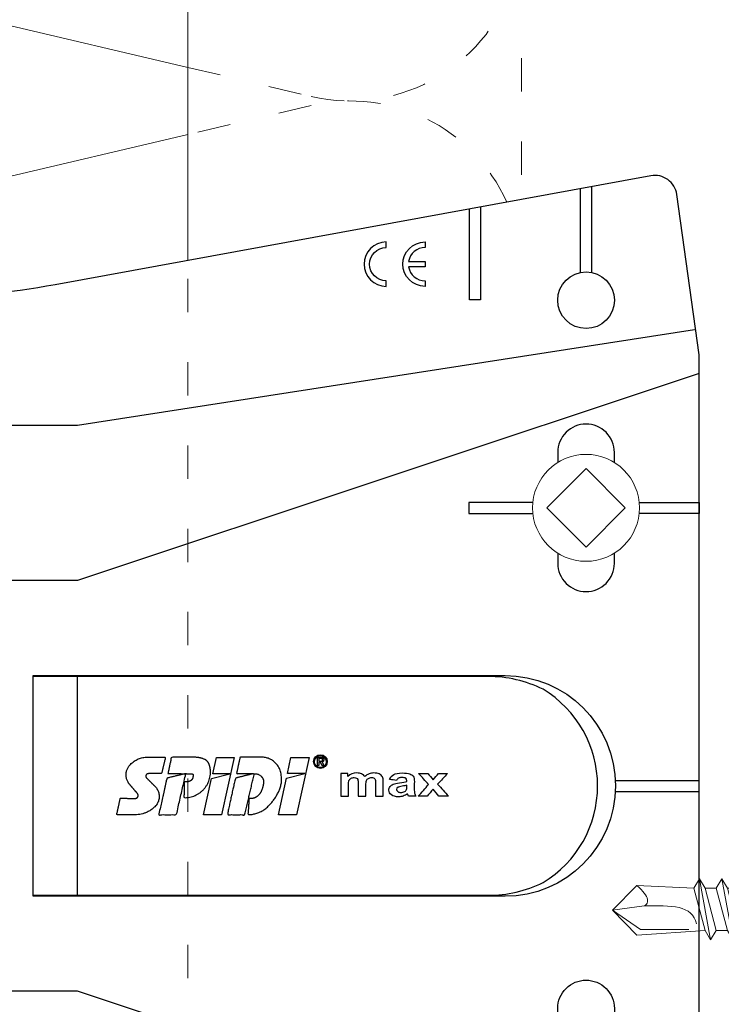
# Model space of a CAD drawing. Units: millimetres. Extents: x -1685 to 11423, y 4 to 6486.
# Drawn here: x 10639 to 10702, y 356 to 444 of the extents above; entities that cross this region are included whole.
import ezdxf

# ---------------------------------------------------------------- set-up
doc = ezdxf.new("R2010")
doc.units = ezdxf.units.MM
doc.linetypes.add('ACAD_ISO03W100', pattern=[30, 12, -18])
for name, color, linetype, lineweight in [('Dämmung', 30, 'Continuous', 5), ('Profil-T', 1, 'Continuous', 13), ('Spidi-max-Verbindungsschraube', 6, 'Continuous', 15)]:
    doc.layers.add(name, color=color, linetype=linetype, lineweight=lineweight)
doc.layers.add('Spidi-max', color=6, linetype='Continuous')

# ---------------------------------------------------------------- blocks, each defined once
blk = doc.blocks.new('A$C53AE086D')
at = {"layer": 'Spidi-max-Verbindungsschraube'}
blk.add_lwpolyline([(0, -3.538), (3.538, 0), (0, 3.538), (-3.538, 0)], close=True, dxfattribs=at)
blk.add_circle((0, 0), 4.817, dxfattribs=at)
blk = doc.blocks.new('A$C35DD05BE')
at = {"layer": 'Spidi-max'}
for p, q in [((-9.85, -54), (9.85, -54)), ((1.644, -75.867), (1.644, -75.87)), ((46.25, -99.3), (53.807, -99.3)), ((53.99, -100.3), (46.25, -100.3))]:
    blk.add_line(p, q, dxfattribs=at)
for points in [[(-44, -2), (-44, -39.367, -0.045289), (-45.144, -51.971), (-54.967, -105.64, 0.426575), (-53.277, -107.981), (-38.845, -110), (38.845, -110), (53.277, -107.981, 0.426575), (54.967, -105.64), (45.144, -51.971, -0.045289), (44, -39.367), (44, -2)], [(-9.85, -50), (-9.85, -90.969, 0.11681), (-8.706, -95.925)], [(8.706, -95.925, 0.117533), (9.85, -90.969), (9.85, -50)], [(45, -85.3, -1), (49, -85.3), (48.5, -85.3, 0.365977), (47.25, -83.821), (47.25, -85.3), (46.75, -85.3), (46.75, -83.821, 0.365977), (45.5, -85.3), (45, -85.3)], [(-20.964, -97.25), (-20.05, -97.25, -0.414214), (-17.5, -99.8), (-17.5, -99.8, -0.414214), (-20.05, -102.35), (-20.964, -102.35)], [(20.964, -97.25), (20.05, -97.25, 0.414214), (17.5, -99.8), (17.5, -99.8, 0.414214), (20.05, -102.35), (20.964, -102.35)], [(29.136, -102.35), (30.05, -102.35, 0.414214), (32.6, -99.8), (32.6, -99.8, 0.414214), (30.05, -97.25), (29.136, -97.25)]]:
    blk.add_lwpolyline(points, format="xyb", dxfattribs=at)
for points in [[(-37.13, -109.9), (-18.5, -54), (-18.5, -5.8)], [(37.13, -109.9), (18.5, -54), (18.5, -5.8)], [(32.5, -5.8), (32.5, -54), (41.108, -109.582)], [(25.525, -95.007), (25.525, -89.25), (24.525, -89.25), (24.525, -95.012)], [(52.16, -90.3), (43.8, -90.3), (43.8, -89.3), (51.977, -89.3)], [(-0.5, -102.437), (-0.5, -110)], [(0.5, -102.437), (0.5, -110)], [(25.525, -104.593), (25.525, -110), (24.525, -110), (24.525, -104.588)]]:
    blk.add_lwpolyline(points, dxfattribs=at)
for points in [[(9.95, -50), (9.95, -92.5, -1), (-9.95, -92.5), (-9.95, -50)], [(2.24, -75.729), (2.24, -75.988, 0.414214), (2.31, -76.058), (2.36, -76.058, 0.414214), (2.47, -75.948), (2.47, -75.729)], [(45.5, -81.8, -1), (48.5, -81.8), (49, -81.8, 1), (45, -81.8)]]:
    blk.add_lwpolyline(points, format="xyb", close=True, dxfattribs=at)
for points in [[(-2.604, -66.975), (-2.604, -65.341), (0.68, -66.065), (1.099, -67.711), (1.099, -66.173), (2.572, -66.513), (2.572, -68.116)], [(-2.609, -73.714), (-2.609, -72.085), (0.703, -72.816), (1.105, -74.474), (1.105, -72.907), (2.572, -73.218), (2.572, -74.857)]]:
    blk.add_lwpolyline(points, close=True, dxfattribs=at)
blk.add_circle((43.75, -99.8), 2.55, dxfattribs=at)
blk.add_arc((0, -90.675), 10.166, 211.09196, 328.90802, dxfattribs=at)
for centre, major_axis in [((2.187, -75.871), (-0.622, 0)), ((2.179, -75.867), (-0.535, 0))]:
    blk.add_ellipse(centre, major_axis=major_axis, ratio=0.999391, dxfattribs=at)
for points, weights, knots in [([(0.715, -60.213), (0.821, -60.107), (0.96, -60.163), (1.099, -60.22), (1.101, -60.37), (1.108, -60.97), (1.116, -61.57), (1.849, -61.741), (2.583, -61.912), (2.583, -61.077), (2.583, -60.243), (2.583, -59.22), (1.757, -58.615), (0.92, -58.001), (0.136, -58.682), (-0.27, -59.035), (-0.677, -59.388), (-0.813, -59.506), (-0.976, -59.43), (-1.139, -59.354), (-1.136, -59.174), (-1.123, -58.51), (-1.109, -57.846), (-1.858, -57.687), (-2.606, -57.528), (-2.606, -58.351), (-2.606, -59.174), (-2.606, -60.231), (-1.858, -60.979), (-0.955, -61.881), (-0.052, -60.979), (0.331, -60.596), (0.715, -60.213)], [1, 0.833159098896, 1, 0.833159098896, 1, 1, 1, 1, 1, 1, 1, 0.892007878307, 1, 0.781230196943, 1, 1, 1, 0.838345938966, 1, 0.838345938966, 1, 1, 1, 1, 1, 1, 1, 0.923864048308, 1, 0.707163998231, 1, 1, 1], [0, 0, 0, 1.172001, 1.172001, 2.344003, 2.344003, 3.344003, 3.344003, 4.344003, 4.344003, 5.344003, 5.344003, 6.28206, 6.28206, 7.630384, 7.630384, 8.630384, 8.630384, 9.783493, 9.783493, 10.936602, 10.936602, 11.936602, 11.936602, 12.936602, 12.936602, 13.936602, 13.936602, 14.722081, 14.722081, 16.292715, 16.292715, 17.292715, 17.292715, 17.292715]), ([(2.577, -64.539), (2.577, -65.009), (2.389, -65.44), (2.286, -65.677), (2.056, -65.795), (1.806, -65.922), (1.526, -65.955), (0.47, -66.077), (-0.314, -65.359), (-1.097, -64.641), (-1.068, -63.579), (-0.348, -63.599), (0.372, -63.619), (0.372, -63.758), (0.372, -63.897), (0.372, -63.899), (0.372, -63.9), (0.372, -64.334), (0.802, -64.391), (0.873, -64.4), (0.944, -64.41), (1.004, -64.417), (1.049, -64.378), (1.094, -64.339), (1.094, -64.279), (1.096, -64.018), (1.098, -63.757), (1.098, -63.755), (1.098, -63.753), (-0.748, -63.327), (-2.594, -62.9), (-2.594, -62.106), (-2.594, -61.311), (-0.947, -61.68), (0.7, -62.048), (0.899, -62.884), (1.098, -63.719), (1.104, -62.93), (1.11, -62.142), (1.11, -62.14), (1.11, -62.138), (1.843, -62.294), (2.577, -62.45), (2.577, -63.494), (2.577, -64.539)], [1, 0.979000926488, 1, 0.941476822174, 1, 0.984067991807, 1, 0.909611274342, 1, 0.909611274342, 1, 1, 1, 1, 1, 1, 1, 0.751802319127, 1, 1, 1, 0.911623726072, 1, 0.911623726072, 1, 1, 1, 1, 1, 1, 1, 1, 1, 1, 1, 1, 1, 1, 1, 1, 1, 1, 1, 1, 1], [0, 0, 0, 0.41059, 0.41059, 1.098212, 1.098212, 1.455698, 1.455698, 2.312595, 2.312595, 3.169493, 3.169493, 4.169493, 4.169493, 5.169493, 5.169493, 6.169493, 6.169493, 7.609504, 7.609504, 8.609504, 8.609504, 9.456662, 9.456662, 10.30382, 10.30382, 11.30382, 11.30382, 12.30382, 12.30382, 13.30382, 13.30382, 14.30382, 14.30382, 15.30382, 15.30382, 16.30382, 16.30382, 17.30382, 17.30382, 18.30382, 18.30382, 19.30382, 19.30382, 20.30382, 20.30382, 20.30382]), ([(2.581, -70.597), (2.581, -71.843), (1.399, -72.242), (0.469, -72.556), (-0.426, -72.151), (-1.22, -71.791), (-1.835, -71.174), (-2.589, -70.417), (-2.589, -69.35), (-1.861, -69.397), (-1.132, -69.444), (-1.132, -69.576), (-1.132, -69.708), (-1.132, -69.71), (-1.132, -69.712), (-1.132, -69.865), (-1.06, -70), (-0.859, -70.375), (-0.469, -70.546), (-0.122, -70.699), (0.253, -70.748), (0.584, -70.791), (0.835, -70.571), (1.086, -70.351), (1.086, -70.017), (1.086, -70.015), (1.086, -70.014), (1.086, -69.963), (1.086, -69.912), (-0.756, -69.487), (-2.597, -69.062), (-2.597, -68.273), (-2.597, -67.484), (-0.951, -67.846), (0.696, -68.209), (0.9, -69.026), (1.104, -69.843), (1.104, -69.079), (1.104, -68.315), (1.842, -68.471), (2.581, -68.628), (2.581, -69.613), (2.581, -70.597)], [1, 0.812378627009, 1, 0.930220274156, 1, 0.983752911424, 1, 0.924173742665, 1, 1, 1, 1, 1, 1, 1, 0.969846619907, 1, 0.94539425745, 1, 0.989944802374, 1, 0.910899262729, 1, 0.910899262729, 1, 1, 1, 1, 1, 1, 1, 1, 1, 1, 1, 1, 1, 1, 1, 1, 1, 1, 1], [0, 0, 0, 1.245153, 1.245153, 1.996721, 1.996721, 2.357734, 2.357734, 3.141593, 3.141593, 4.141593, 4.141593, 5.141593, 5.141593, 6.141593, 6.141593, 6.633984, 6.633984, 7.297972, 7.297972, 7.581833, 7.581833, 8.432509, 8.432509, 9.283185, 9.283185, 10.283185, 10.283185, 11.283185, 11.283185, 12.283185, 12.283185, 13.283185, 13.283185, 14.283185, 14.283185, 15.283185, 15.283185, 16.283185, 16.283185, 17.283185, 17.283185, 18.283185, 18.283185, 18.283185]), ([(2.158, -76.022), (2.177, -76.166), (2.322, -76.166), (2.352, -76.166), (2.383, -76.166), (2.555, -76.166), (2.555, -75.994), (2.555, -75.804), (2.555, -75.615), (2.197, -75.615), (1.84, -75.615), (1.84, -75.672), (1.84, -75.729), (1.988, -75.729), (2.137, -75.729), (2.137, -75.807), (2.137, -75.885), (1.99, -75.954), (1.842, -76.022), (1.842, -76.096), (1.842, -76.169), (2, -76.096), (2.158, -76.022)], [1, 0.752468934624, 1, 1, 1, 0.707106781187, 1, 1, 1, 1, 1, 1, 1, 1, 1, 1, 1, 1, 1, 1, 1, 1, 1], [0, 0, 0, 1.437987, 1.437987, 2.437987, 2.437987, 4.008784, 4.008784, 5.008784, 5.008784, 6.008784, 6.008784, 7.008784, 7.008784, 8.008784, 8.008784, 9.008784, 9.008784, 10.008784, 10.008784, 11.008784, 11.008784, 12.008784, 12.008784, 12.008784])]:
    blk.add_rational_spline(points, weights, degree=2, knots=knots, dxfattribs=at)
for points, knots in [([(0.476, -80.023), (0.387, -79.985), (0.244, -79.966), (-0.278, -79.966), (-0.606, -79.966), (-0.935, -79.966), (-0.935, -79.736), (-0.935, -79.506), (-0.935, -79.277), (-0.56, -79.277), (-0.185, -79.277), (0.39, -79.277), (0.519, -79.265), (0.636, -79.215), (0.679, -79.178), (0.736, -79.075), (0.749, -79.005), (0.749, -78.81), (0.727, -78.714), (0.637, -78.545), (0.572, -78.483), (0.401, -78.41), (0.26, -78.391), (-0.27, -78.391), (-0.603, -78.391), (-0.935, -78.391), (-0.935, -78.162), (-0.935, -77.932), (-0.935, -77.703), (-0.25, -77.703), (0.435, -77.703), (1.119, -77.703), (1.119, -77.915), (1.119, -78.126), (1.119, -78.338), (1.026, -78.338), (0.932, -78.338), (0.839, -78.338), (1.057, -78.565), (1.166, -78.836), (1.166, -79.316), (1.139, -79.461), (1.03, -79.706), (0.948, -79.807), (0.839, -79.885), (0.948, -80), (1.031, -80.123), (1.138, -80.388), (1.166, -80.529), (1.166, -80.87), (1.135, -81.032), (1.013, -81.297), (0.923, -81.396), (0.804, -81.462), (0.716, -81.508), (0.575, -81.532), (-0.059, -81.532), (-0.497, -81.532), (-0.935, -81.532), (-0.935, -81.303), (-0.935, -81.073), (-0.935, -80.844), (-0.544, -80.844), (-0.152, -80.844), (0.443, -80.844), (0.575, -80.82), (0.711, -80.709), (0.749, -80.61), (0.749, -80.382), (0.726, -80.291), (0.633, -80.121), (0.566, -80.059), (0.476, -80.023)], [0, 0, 0, 0, 0.369787, 0.369787, 1, 1, 1, 2, 2, 2, 2.178024, 2.178024, 2.272657, 2.272657, 2.36729, 2.36729, 2.461923, 2.461923, 2.576271, 2.576271, 2.690619, 2.690619, 2.80579, 2.80579, 3, 3, 3, 4, 4, 4, 5, 5, 5, 6, 6, 6, 7, 7, 7, 7.48263, 7.48263, 7.740222, 7.740222, 8, 8, 8, 8.220005, 8.220005, 8.439589, 8.439589, 8.719795, 8.719795, 9, 9, 9, 9.309042, 9.309042, 10, 10, 10, 11, 11, 11, 11.312367, 11.312367, 11.474435, 11.474435, 11.688909, 11.688909, 11.843806, 11.843806, 12, 12, 12, 12]), ([(0.406, -83.656), (0.364, -83.531), (0.32, -83.309), (0.236, -82.748), (0.194, -82.565), (0.096, -82.312), (0.027, -82.214), (-0.154, -82.072), (-0.258, -82.038), (-0.55, -82.038), (-0.695, -82.115), (-0.924, -82.424), (-0.982, -82.635), (-0.982, -83.055), (-0.959, -83.198), (-0.87, -83.466), (-0.801, -83.592), (-0.711, -83.71), (-0.721, -83.715), (-0.742, -83.723), (-0.846, -83.761), (-0.899, -83.782), (-0.935, -83.801), (-0.935, -84.028), (-0.935, -84.255), (-0.935, -84.482), (-0.837, -84.421), (-0.745, -84.381), (-0.574, -84.337), (-0.441, -84.326), (-0.26, -84.326), (-0.048, -84.328), (0.163, -84.331), (0.374, -84.333), (0.61, -84.333), (0.773, -84.302), (0.95, -84.18), (1.022, -84.074), (1.137, -83.773), (1.166, -83.544), (1.166, -82.899), (1.118, -82.643), (0.926, -82.301), (0.78, -82.179), (0.581, -82.109), (0.552, -82.317), (0.522, -82.526), (0.493, -82.734), (0.588, -82.776), (0.654, -82.833), (0.693, -82.901), (0.731, -82.97), (0.749, -83.065), (0.749, -83.369), (0.728, -83.493), (0.638, -83.623), (0.564, -83.656), (0.441, -83.656), (0.423, -83.656), (0.406, -83.656)], [0, 0, 0, 0, 0.148041, 0.148041, 0.258062, 0.258062, 0.368783, 0.368783, 0.478961, 0.478961, 0.645605, 0.645605, 0.812249, 0.812249, 0.906414, 0.906414, 1, 1, 1, 1.314965, 1.314965, 2, 2, 2, 3, 3, 3, 3.5, 3.5, 4, 4, 4, 5, 5, 5, 5.191958, 5.191958, 5.384852, 5.384852, 5.576718, 5.576718, 5.788116, 5.788116, 6, 6, 6, 7, 7, 7, 8, 8, 8, 8.236773, 8.236773, 8.589262, 8.589262, 8.939932, 8.939932, 9, 9, 9, 9]), ([(-0.502, -83.465), (-0.567, -83.352), (-0.599, -83.233), (-0.599, -82.998), (-0.571, -82.907), (-0.46, -82.763), (-0.394, -82.727), (-0.241, -82.727), (-0.177, -82.772), (-0.126, -82.862), (-0.096, -82.921), (-0.064, -83.046), (-0.032, -83.237), (0.001, -83.428), (0.028, -83.568), (0.051, -83.656), (0.015, -83.656), (-0.021, -83.656), (-0.187, -83.656), (-0.276, -83.647), (-0.322, -83.629), (-0.393, -83.603), (-0.453, -83.548), (-0.502, -83.465)], [0, 0, 0, 0, 0.272153, 0.272153, 0.516082, 0.516082, 0.756894, 0.756894, 1, 1, 1, 2, 2, 2, 3, 3, 3, 3.216255, 3.216255, 4, 4, 4, 5, 5, 5, 5]), ([(-0.935, -84.681), (-0.935, -84.949), (-0.935, -85.218), (-0.935, -85.487), (-0.723, -85.665), (-0.511, -85.844), (-0.299, -86.022), (-0.511, -86.199), (-0.723, -86.375), (-0.935, -86.552), (-0.935, -86.833), (-0.935, -87.115), (-0.935, -87.397), (-0.575, -87.076), (-0.214, -86.755), (0.146, -86.434), (0.471, -86.728), (0.795, -87.022), (1.119, -87.316), (1.119, -87.047), (1.119, -86.777), (1.119, -86.508), (0.931, -86.346), (0.743, -86.184), (0.554, -86.022), (0.743, -85.868), (0.931, -85.714), (1.119, -85.561), (1.119, -85.28), (1.119, -85), (1.119, -84.72), (0.787, -85.02), (0.455, -85.32), (0.123, -85.619), (-0.23, -85.307), (-0.583, -84.994), (-0.935, -84.681)], [0, 0, 0, 0, 1, 1, 1, 2, 2, 2, 3, 3, 3, 4, 4, 4, 5, 5, 5, 6, 6, 6, 7, 7, 7, 8, 8, 8, 9, 9, 9, 10, 10, 10, 11, 11, 11, 12, 12, 12, 12])]:
    blk.add_open_spline(points, degree=3, knots=knots, dxfattribs=at)
blk = doc.blocks.new('A$C2F906A9F')
at = {"layer": 'Profil-T'}
blk.add_lwpolyline([(-60, -33.875), (-60, -8.142)], dxfattribs=at)
at = {"layer": 'Profil-T', "linetype": 'ACAD_ISO03W100', "ltscale": 0.25}
blk.add_lwpolyline([(-60, -128.538), (-60, -33.875)], dxfattribs=at)
blk = doc.blocks.new('A$C4AD739B4')
at = {"layer": 'Spidi-max-Verbindungsschraube'}
for p, q in [((8, -1.602), (-8, -1.602)), ((7.9, -1.102), (-7.9, -1.102)), ((-3.314, -1.602), (3.314, -1.602)), ((-4.128, -2.643), (-4.128, -5.277)), ((-2.064, -2.643), (-2.064, -5.277)), ((2.064, -2.643), (2.064, -5.277)), ((4.128, -2.643), (4.128, -5.277)), ((-3.096, -5.552), (3.096, -5.552))]:
    blk.add_line(p, q, dxfattribs=at)
for points in [[(-2.386, 0, 0.414214), (-1.911, 0.476)], [(1.911, 0.476, 0.414214), (2.386, 0)], [(-4.128, -5.277, 0.266469), (-2.064, -5.277)], [(-2.064, -5.277, 0.133235), (2.064, -5.277)], [(2.064, -5.277, 0.266469), (4.128, -5.277)]]:
    blk.add_lwpolyline(points, format="xyb", dxfattribs=at)
blk.add_lwpolyline([(7.665, 0), (-7.665, 0), (-7.665, -1.102), (7.665, -1.102)], close=True, dxfattribs=at)
for points in [[(-8, -1.602), (-7.9, -1.102)], [(-8, -1.602), (-4.128, -2.643)], [(4.128, -2.643), (8, -1.602)], [(8, -1.602), (7.9, -1.102)], [(-4.128, -2.643), (4.128, -2.643)]]:
    blk.add_lwpolyline(points, dxfattribs=at)
for points in [[(-0.089, 21.731), (-0.089, 21.731), (-2.335, 19.549), (-2.335, 19.549)], [(-0.089, 21.731), (-0.089, 21.731), (-1.832, 19.213), (-1.832, 19.213)], [(-0.089, 21.731), (-0.089, 21.731), (2.158, 19.549), (2.158, 19.549)], [(-0.089, 21.731), (-0.089, 21.731), (0.311, 18.877), (0.311, 18.877)], [(-2.335, 19.545), (-2.335, 19.545), (-1.911, 13.401), (-1.911, 13.401)], [(2.158, 19.549), (2.158, 19.549), (1.911, 14.408), (1.911, 14.408)], [(1.97, 19.344), (1.97, 19.344), (2.154, 19.545), (2.154, 19.545)], [(-1.832, 19.213), (-1.832, 19.213), (-1.832, 14.849), (-1.832, 14.849)], [(0.311, 18.877), (0.363, 16.434), (0.389, 14.541), (-1.316, 14.172)], [(0.311, 18.877), (0.311, 18.877), (0.385, 18.767), (0.385, 18.767)], [(0.385, 18.767), (0.385, 18.767), (0.469, 18.683), (0.469, 18.683)], [(0.469, 18.683), (0.469, 18.683), (0.563, 18.626), (0.563, 18.626)], [(1.023, 18.626), (1.023, 18.626), (1.16, 18.683), (1.16, 18.683)], [(1.16, 18.683), (1.16, 18.683), (1.305, 18.767), (1.305, 18.767)], [(1.305, 18.767), (1.305, 18.767), (1.456, 18.877), (1.456, 18.877)], [(1.456, 18.877), (1.456, 18.877), (1.621, 19.008), (1.621, 19.008)], [(1.621, 19.008), (1.621, 19.008), (1.788, 19.163), (1.788, 19.163)], [(1.788, 19.163), (1.788, 19.163), (1.97, 19.344), (1.97, 19.344)], [(0.563, 18.626), (0.563, 18.626), (0.667, 18.589), (0.667, 18.589)], [(0.667, 18.589), (0.667, 18.589), (0.778, 18.575), (0.778, 18.575)], [(0.778, 18.575), (0.778, 18.575), (0.895, 18.589), (0.895, 18.589)], [(0.895, 18.589), (0.895, 18.589), (1.023, 18.626), (1.023, 18.626)], [(-1.911, 13.401), (-1.911, 13.401), (1.911, 14.408), (1.911, 14.408)], [(2.75, 13.905), (2.75, 13.905), (1.911, 14.408), (1.911, 14.408)], [(-2.75, 12.897), (-2.75, 12.897), (2.75, 13.905), (2.75, 13.905)], [(-2.75, 12.897), (-2.75, 12.897), (-1.911, 13.401), (-1.911, 13.401)], [(-1.911, 12.394), (-1.911, 12.394), (1.911, 13.401), (1.911, 13.401)], [(2.75, 13.905), (2.75, 13.905), (1.911, 13.401), (1.911, 13.401)], [(1.911, 12.394), (1.911, 12.394), (1.911, 13.401), (1.911, 13.401)], [(-2.75, 12.897), (-2.75, 12.897), (-1.911, 12.394), (-1.911, 12.394)], [(-2.75, 10.883), (-2.75, 10.883), (2.75, 11.89), (2.75, 11.89)], [(-1.911, 11.387), (-1.911, 11.387), (1.911, 12.394), (1.911, 12.394)], [(-1.911, 11.387), (-1.911, 11.387), (-1.911, 12.394), (-1.911, 12.394)], [(2.75, 11.89), (2.75, 11.89), (1.911, 12.394), (1.911, 12.394)], [(2.75, 11.89), (2.75, 11.89), (1.911, 11.387), (1.911, 11.387)], [(-2.75, 10.883), (-2.75, 10.883), (-1.911, 11.387), (-1.911, 11.387)], [(-2.75, 10.883), (-2.75, 10.883), (-1.911, 10.379), (-1.911, 10.379)], [(1.911, 11.387), (1.911, 11.387), (-1.911, 10.379), (-1.911, 10.379)], [(1.911, 10.379), (1.911, 10.379), (1.911, 11.387), (1.911, 11.387)], [(-2.75, 8.869), (-2.75, 8.869), (2.75, 9.876), (2.75, 9.876)], [(-1.911, 9.372), (-1.911, 9.372), (-1.911, 10.379), (-1.911, 10.379)], [(-1.911, 9.372), (-1.911, 9.372), (1.911, 10.379), (1.911, 10.379)], [(2.75, 9.876), (2.75, 9.876), (1.911, 10.379), (1.911, 10.379)], [(2.75, 9.876), (2.75, 9.876), (1.911, 9.372), (1.911, 9.372)], [(-2.75, 8.869), (-2.75, 8.869), (-1.911, 9.372), (-1.911, 9.372)], [(1.911, 9.372), (1.911, 9.372), (-1.911, 8.365), (-1.911, 8.365)], [(1.911, 8.365), (1.911, 8.365), (1.911, 9.372), (1.911, 9.372)], [(-1.911, 8.365), (-1.911, 8.365), (-2.75, 8.869), (-2.75, 8.869)], [(1.911, 8.365), (1.911, 8.365), (-1.911, 7.358), (-1.911, 7.358)], [(-1.911, 7.358), (-1.911, 7.358), (-1.911, 8.365), (-1.911, 8.365)], [(2.75, 7.862), (2.75, 7.862), (1.911, 8.365), (1.911, 8.365)], [(-2.75, 6.854), (-2.75, 6.854), (2.75, 7.862), (2.75, 7.862)], [(-2.75, 6.854), (-2.75, 6.854), (-1.911, 7.358), (-1.911, 7.358)], [(-1.911, 6.351), (-1.911, 6.351), (1.911, 7.358), (1.911, 7.358)], [(2.75, 7.862), (2.75, 7.862), (1.911, 7.358), (1.911, 7.358)], [(1.911, 6.351), (1.911, 6.351), (1.911, 7.358), (1.911, 7.358)], [(-2.75, 6.854), (-2.75, 6.854), (-1.911, 6.351), (-1.911, 6.351)], [(-1.911, 5.344), (-1.911, 5.344), (1.911, 6.351), (1.911, 6.351)], [(-1.911, 5.344), (-1.911, 5.344), (-1.911, 6.351), (-1.911, 6.351)], [(2.75, 5.847), (2.75, 5.847), (1.911, 6.351), (1.911, 6.351)], [(-2.75, 4.84), (-2.75, 4.84), (2.75, 5.847), (2.75, 5.847)], [(-2.75, 4.84), (-2.75, 4.84), (-1.911, 5.344), (-1.911, 5.344)], [(1.911, 5.344), (1.911, 5.344), (-1.911, 4.336), (-1.911, 4.336)], [(2.75, 5.847), (2.75, 5.847), (1.911, 5.344), (1.911, 5.344)], [(1.911, 4.336), (1.911, 4.336), (1.911, 5.344), (1.911, 5.344)], [(-2.75, 4.84), (-2.75, 4.84), (-1.911, 4.336), (-1.911, 4.336)], [(-2.75, 2.826), (-2.75, 2.826), (2.75, 3.833), (2.75, 3.833)], [(-1.911, 3.329), (-1.911, 3.329), (-1.911, 4.336), (-1.911, 4.336)], [(-1.911, 3.329), (-1.911, 3.329), (1.911, 4.336), (1.911, 4.336)], [(2.75, 3.833), (2.75, 3.833), (1.911, 4.336), (1.911, 4.336)], [(2.75, 3.833), (2.75, 3.833), (1.911, 3.329), (1.911, 3.329)], [(-2.75, 2.826), (-2.75, 2.826), (-1.911, 3.329), (-1.911, 3.329)], [(-1.911, 2.322), (-1.911, 2.322), (-2.75, 2.826), (-2.75, 2.826)], [(1.911, 3.329), (1.911, 3.329), (-1.911, 2.322), (-1.911, 2.322)], [(1.911, 2.322), (1.911, 2.322), (1.911, 3.329), (1.911, 3.329)], [(-1.911, 0.476), (-1.911, 0.476), (-1.911, 2.322), (-1.911, 2.322)], [(1.911, 2.322), (1.911, 2.322), (-1.679, 1.315), (-1.679, 1.315)], [(-1.679, 1.315), (-1.679, 1.315), (2.75, 1.819), (2.75, 1.819)], [(2.75, 1.819), (2.75, 1.819), (1.911, 2.322), (1.911, 2.322)], [(1.911, 1.315), (1.911, 1.315), (2.75, 1.819), (2.75, 1.819)], [(1.911, 1.315), (1.911, 1.315), (-1.679, 1.315), (-1.679, 1.315)], [(1.911, 0.476), (1.911, 0.476), (1.911, 1.315), (1.911, 1.315)]]:
    blk.add_open_spline(points, degree=3, dxfattribs=at)
blk = doc.blocks.new('A$C9b0f8093')
at = {"layer": 'Dämmung'}
for p, q in [((-81.04, -183.045), (-30.079, -195.036)), ((-30.079, -201.089), (-81.04, -213.079))]:
    blk.add_line(p, q, dxfattribs=at)
at = {"layer": 'Dämmung', "linetype": 'ACAD_ISO03W100', "ltscale": 0.25}
for p, q in [((-30.079, -195.036), (-18.96, -197.652)), ((-18.96, -198.472), (-30.079, -201.089))]:
    blk.add_line(p, q, dxfattribs=at)
blk.add_lwpolyline([(0, -186.706), (0, -206.934)], dxfattribs=at)
for centre, start, end in [((-15.427, -182.635), 256.75948, 344.69855), ((-15.427, -213.489), 24.13841, 103.24052)]:
    blk.add_arc(centre, 15.427, start, end, dxfattribs=at)

msp = doc.modelspace()

# ---------------------------------------------------------------- block references
at = {"layer": 'Dämmung'}
msp.add_blockref('A$C9b0f8093', (10684.13, 634.973), dxfattribs=at)
at = {"layer": 'Profil-T'}
msp.add_blockref('A$C2F906A9F', (10714.05, 456.409), dxfattribs=at)
at = {"layer": 'Spidi-max', "rotation": 90}
msp.add_blockref('A$C35DD05BE', (10590.13, 375.203), dxfattribs=at)
at = {"layer": 'Spidi-max-Verbindungsschraube'}
for name, p, rotation in [('A$C53AE086D', (10689.93, 400.253), 89.99999999999999), ('A$C4AD739B4', (10714.05, 364.082), 90)]:
    msp.add_blockref(name, p, dxfattribs=dict(at, rotation=rotation))

doc.saveas('drawing.dxf')
